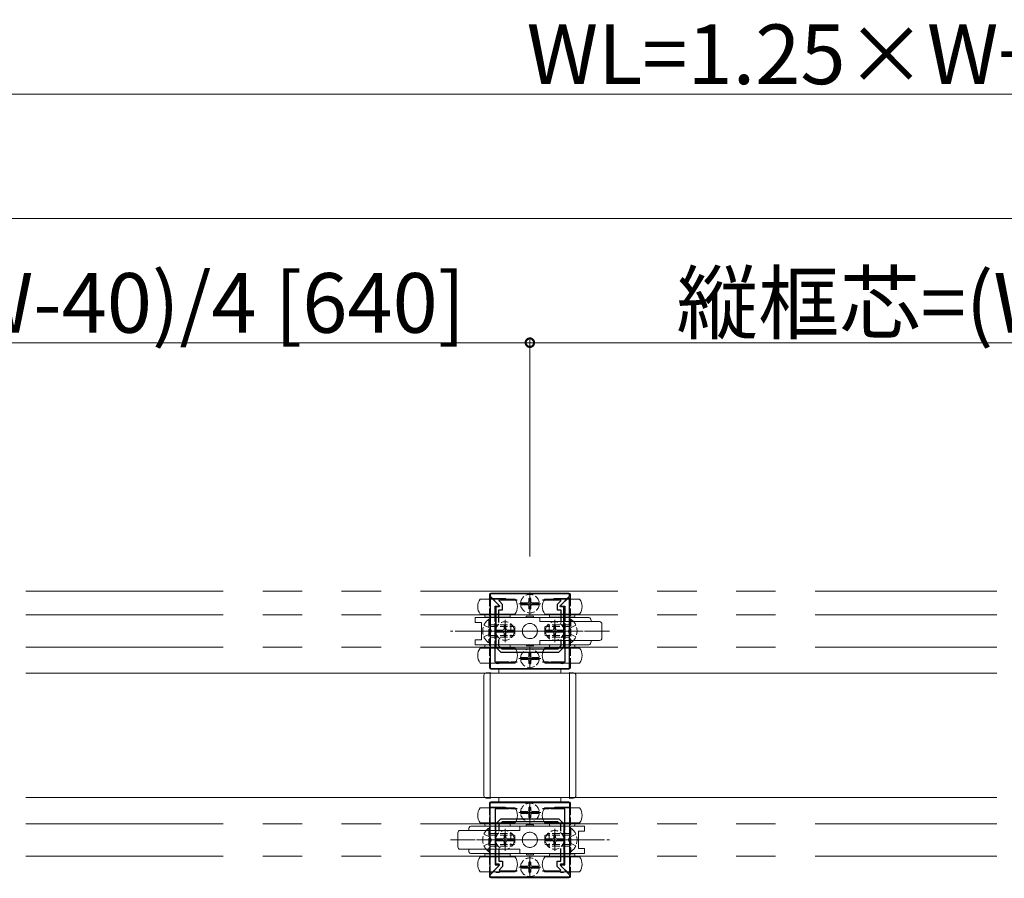
# Model space of a CAD drawing. Extents: x 0 to 5544, y 0 to 8980.
# Drawn here: x 3114 to 3510, y 3112 to 3457 of the extents above; entities that cross this region are included whole.
import ezdxf

# ---------------------------------------------------------------- set-up
doc = ezdxf.new("R2010")
doc.units = 0
for name, pattern in [('PHANTOM2', [31.75, 15.875, -3.175, 3.175, -3.175, 3.175, -3.175]), ('YCENTER_1', [13, 10, -1, 1, -1]), ('YHIDDEN_1', [4, 3, -1])]:
    doc.linetypes.add(name, pattern=pattern)
for name, color, linetype, lineweight in [('YKK_11', 7, 'CONTINUOUS', 30), ('YKK_12', 2, 'CONTINUOUS', 13), ('YKK_13', 4, 'CONTINUOUS', 13), ('YKK_D', 6, 'CONTINUOUS', 13)]:
    doc.layers.add(name, color=color, linetype=linetype, lineweight=lineweight)
doc.styles.get("Standard").update_dxf_attribs({"font": 'txt.shx', "bigfont": 'extfont.shx'})

msp = doc.modelspace()

# ---------------------------------------------------------------- linework, layer by layer
at = {"layer": 'YKK_11', "color": 0, "linetype": 'ByBlock', "lineweight": -2, "ltscale": 0.5}
for p, q in [((3335.02, 3226.49), (3303.02, 3226.49)), ((3303.02, 3226.49), (3303.02, 3225.49)), ((3303.02, 3225.49), (3306.83, 3221.67)), ((3303.39, 3225.04), (3303.02, 3224.89)), ((3303.02, 3224.89), (3303.02, 3196.49)), ((3306.56, 3221.87), (3303.39, 3225.04)), ((3331.21, 3221.67), (3335.02, 3225.49)), ((3334.65, 3225.04), (3331.48, 3221.87)), ((3335.02, 3224.89), (3334.65, 3225.04)), ((3335.02, 3225.49), (3335.02, 3226.49)), ((3335.02, 3196.49), (3335.02, 3224.89)), ((3305.02, 3215.41), (3305.02, 3221.49)), ((3305.02, 3221.49), (3306.39, 3221.49)), ((3306.67, 3221.29), (3305.32, 3221.29)), ((3305.32, 3221.29), (3305.32, 3211.94)), ((3306.39, 3221.49), (3306.56, 3221.87)), ((3306.6, 3223.6), (3306.76, 3223.99)), ((3308.02, 3222.18), (3306.6, 3223.6)), ((3306.83, 3221.67), (3306.67, 3221.29)), ((3306.76, 3223.99), (3313.89, 3223.99)), ((3308.02, 3220.09), (3308.02, 3222.18)), ((3324.14, 3223.99), (3331.27, 3223.99)), ((3331.43, 3223.6), (3330.02, 3222.18)), ((3330.02, 3222.18), (3330.02, 3220.09)), ((3331.37, 3221.29), (3331.21, 3221.67)), ((3331.27, 3223.99), (3331.43, 3223.6)), ((3332.72, 3221.29), (3331.37, 3221.29)), ((3331.48, 3221.87), (3331.64, 3221.49)), ((3331.64, 3221.49), (3333.02, 3221.49)), ((3332.72, 3211.94), (3332.72, 3221.29)), ((3333.02, 3221.49), (3333.02, 3215.41)), ((3306.52, 3214.95), (3306.52, 3220.09)), ((3306.52, 3220.09), (3308.02, 3220.09)), ((3330.02, 3220.09), (3331.52, 3220.09)), ((3331.52, 3220.09), (3331.52, 3214.95)), ((3305.44, 3214.99), (3305.02, 3215.41)), ((3305.02, 3214.56), (3305.44, 3214.99)), ((3305.02, 3208.41), (3305.02, 3214.56)), ((3333.02, 3215.41), (3332.59, 3214.99)), ((3332.59, 3214.99), (3333.02, 3214.56)), ((3333.02, 3214.56), (3333.02, 3208.41)), ((3305.32, 3211.94), (3305.44, 3211.76)), ((3305.44, 3211.21), (3305.32, 3211.03)), ((3305.32, 3211.03), (3305.32, 3204.99)), ((3305.44, 3211.76), (3305.44, 3211.21)), ((3332.6, 3211.76), (3332.72, 3211.94)), ((3332.6, 3211.21), (3332.6, 3211.76)), ((3332.72, 3211.03), (3332.6, 3211.21)), ((3332.72, 3204.99), (3332.72, 3211.03)), ((3305.44, 3207.99), (3305.02, 3208.41)), ((3305.02, 3207.56), (3305.44, 3207.99)), ((3305.02, 3198.99), (3305.02, 3207.56)), ((3306.52, 3205.48), (3306.52, 3208.03)), ((3307.82, 3204.19), (3306.52, 3205.48)), ((3331.52, 3205.48), (3330.22, 3204.19)), ((3331.52, 3208.03), (3331.52, 3205.48)), ((3331.52, 3208.03), (3331.52, 3205.48)), ((3333.02, 3208.41), (3332.59, 3207.99)), ((3332.59, 3207.99), (3333.02, 3207.56)), ((3333.02, 3207.56), (3333.02, 3198.99)), ((3305.32, 3204.99), (3307.32, 3202.99)), ((3307.32, 3202.99), (3330.72, 3202.99)), ((3330.22, 3204.19), (3307.82, 3204.19)), ((3330.72, 3202.99), (3332.72, 3204.99)), ((3310.56, 3198.99), (3305.02, 3198.99)), ((3310.74, 3198.87), (3310.56, 3198.99)), ((3311.29, 3198.87), (3310.74, 3198.87)), ((3311.48, 3198.99), (3311.29, 3198.87)), ((3313.89, 3198.99), (3311.48, 3198.99)), ((3326.56, 3198.99), (3324.14, 3198.99)), ((3326.74, 3198.87), (3326.56, 3198.99)), ((3327.29, 3198.87), (3326.74, 3198.87)), ((3327.48, 3198.99), (3327.29, 3198.87)), ((3333.02, 3198.99), (3327.48, 3198.99)), ((3303.02, 3196.49), (3335.02, 3196.49)), ((3303.02, 3114.09), (3303.02, 3142.49)), ((3303.02, 3142.49), (3335.02, 3142.49)), ((3335.02, 3142.49), (3335.02, 3114.09)), ((3310.56, 3139.99), (3305.02, 3139.99)), ((3305.02, 3139.99), (3305.02, 3131.41)), ((3310.74, 3140.11), (3310.56, 3139.99)), ((3311.29, 3140.11), (3310.74, 3140.11)), ((3311.48, 3139.99), (3311.29, 3140.11)), ((3313.89, 3139.99), (3311.48, 3139.99)), ((3326.56, 3139.99), (3324.14, 3139.99)), ((3326.74, 3140.11), (3326.56, 3139.99)), ((3327.29, 3140.11), (3326.74, 3140.11)), ((3327.48, 3139.99), (3327.29, 3140.11)), ((3333.02, 3139.99), (3327.48, 3139.99)), ((3333.02, 3131.41), (3333.02, 3139.99)), ((3305.32, 3133.99), (3307.32, 3135.99)), ((3305.32, 3127.94), (3305.32, 3133.99)), ((3307.82, 3134.79), (3306.52, 3133.49)), ((3307.32, 3135.99), (3330.72, 3135.99)), ((3330.22, 3134.79), (3307.82, 3134.79)), ((3331.52, 3133.49), (3330.22, 3134.79)), ((3330.72, 3135.99), (3332.72, 3133.99)), ((3332.72, 3133.99), (3332.72, 3127.94)), ((3305.02, 3131.41), (3305.44, 3130.99)), ((3305.44, 3130.99), (3305.02, 3130.56)), ((3305.02, 3130.56), (3305.02, 3124.41)), ((3306.52, 3133.49), (3306.52, 3130.95)), ((3331.52, 3130.95), (3331.52, 3133.49)), ((3331.52, 3130.95), (3331.52, 3133.49)), ((3332.59, 3130.99), (3333.02, 3131.41)), ((3333.02, 3130.56), (3332.59, 3130.99)), ((3333.02, 3124.41), (3333.02, 3130.56)), ((3305.44, 3127.76), (3305.32, 3127.94)), ((3305.32, 3127.03), (3305.44, 3127.21)), ((3305.32, 3117.69), (3305.32, 3127.03)), ((3305.44, 3127.21), (3305.44, 3127.76)), ((3332.72, 3127.94), (3332.6, 3127.76)), ((3332.6, 3127.76), (3332.6, 3127.21)), ((3332.6, 3127.21), (3332.72, 3127.03)), ((3332.72, 3127.03), (3332.72, 3117.69)), ((3305.02, 3124.41), (3305.44, 3123.99)), ((3305.44, 3123.99), (3305.02, 3123.56)), ((3305.02, 3123.56), (3305.02, 3117.49)), ((3306.52, 3124.03), (3306.52, 3118.89)), ((3331.52, 3118.89), (3331.52, 3124.03)), ((3332.59, 3123.99), (3333.02, 3124.41)), ((3333.02, 3123.56), (3332.59, 3123.99)), ((3333.02, 3117.49), (3333.02, 3123.56)), ((3306.52, 3118.89), (3308.02, 3118.89)), ((3308.02, 3118.89), (3308.02, 3116.79)), ((3330.02, 3116.79), (3330.02, 3118.89)), ((3330.02, 3118.89), (3331.52, 3118.89)), ((3303.02, 3113.49), (3306.83, 3117.3)), ((3303.39, 3113.93), (3303.02, 3114.09)), ((3306.56, 3117.1), (3303.39, 3113.93)), ((3305.02, 3117.49), (3306.39, 3117.49)), ((3306.67, 3117.69), (3305.32, 3117.69)), ((3306.39, 3117.49), (3306.56, 3117.1)), ((3308.02, 3116.79), (3306.6, 3115.37)), ((3306.6, 3115.37), (3306.76, 3114.99)), ((3306.83, 3117.3), (3306.67, 3117.69)), ((3306.76, 3114.99), (3313.89, 3114.99)), ((3324.14, 3114.99), (3331.27, 3114.99)), ((3331.43, 3115.37), (3330.02, 3116.79)), ((3331.37, 3117.69), (3331.21, 3117.3)), ((3331.21, 3117.3), (3335.02, 3113.49)), ((3331.27, 3114.99), (3331.43, 3115.37)), ((3332.72, 3117.69), (3331.37, 3117.69)), ((3331.48, 3117.1), (3331.64, 3117.49)), ((3334.65, 3113.93), (3331.48, 3117.1)), ((3331.64, 3117.49), (3333.02, 3117.49)), ((3335.02, 3114.09), (3334.65, 3113.93)), ((3303.02, 3112.49), (3303.02, 3113.49)), ((3335.02, 3112.49), (3303.02, 3112.49)), ((3335.02, 3113.49), (3335.02, 3112.49))]:
    msp.add_line(p, q, dxfattribs=at)
at = {"layer": 'YKK_11', "color": 2, "ltscale": 0.5}
for p, q in [((3319.02, 3224.99), (3319.02, 3219.99)), ((3316.52, 3222.49), (3321.52, 3222.49)), ((3309.02, 3213.99), (3309.02, 3208.99)), ((3329.02, 3213.99), (3329.02, 3208.99)), ((3306.52, 3211.49), (3311.52, 3211.49)), ((3326.52, 3211.49), (3331.52, 3211.49)), ((3319.02, 3202.99), (3319.02, 3197.99)), ((3316.52, 3200.49), (3321.52, 3200.49)), ((3316.52, 3138.49), (3321.52, 3138.49)), ((3319.02, 3135.99), (3319.02, 3140.99)), ((3309.02, 3124.99), (3309.02, 3129.99)), ((3329.02, 3124.99), (3329.02, 3129.99)), ((3306.52, 3127.49), (3311.52, 3127.49)), ((3326.52, 3127.49), (3331.52, 3127.49)), ((3319.02, 3113.99), (3319.02, 3118.99)), ((3316.52, 3116.49), (3321.52, 3116.49))]:
    msp.add_line(p, q, dxfattribs=at)
at = {"layer": 'YKK_12', "linetype": 'PHANTOM2', "ltscale": 5}
for p, q in [((3116.27, 3227.49), (3506.89, 3227.49)), ((3116.27, 3217.99), (3506.89, 3217.99)), ((3116.27, 3204.99), (3506.89, 3204.99)), ((3116.27, 3133.99), (3506.89, 3133.99)), ((3116.27, 3120.99), (3506.89, 3120.99))]:
    msp.add_line(p, q, dxfattribs=at)
at = {"layer": 'YKK_12'}
for p, q in [((3116.27, 3194.49), (3335.02, 3194.49)), ((3303.02, 3144.49), (3303.02, 3194.49)), ((3303.02, 3194.49), (3506.93, 3194.49)), ((3335.02, 3194.49), (3335.02, 3144.49)), ((3335.02, 3144.49), (3116.27, 3144.49)), ((3506.93, 3144.49), (3303.02, 3144.49))]:
    msp.add_line(p, q, dxfattribs=at)
at = {"layer": 'YKK_13'}
for p, q in [((3302.72, 3226.19), (3302.72, 3224.54)), ((3334.72, 3226.79), (3303.32, 3226.79)), ((3335.32, 3224.54), (3335.32, 3226.19)), ((3306.02, 3224.34), (3299.02, 3224.34)), ((3303.02, 3224.64), (3309.02, 3224.64)), ((3313.02, 3224.34), (3306.02, 3224.34)), ((3332.02, 3224.34), (3325.02, 3224.34)), ((3329.02, 3224.64), (3335.02, 3224.64)), ((3339.02, 3224.34), (3332.02, 3224.34)), ((3323.02, 3216.99), (3297.02, 3216.99)), ((3297.02, 3216.99), (3297.02, 3214.99)), ((3299.02, 3218.34), (3313.02, 3218.34)), ((3300.92, 3217.34), (3300.92, 3218.34)), ((3310.82, 3217.04), (3301.22, 3217.04)), ((3311.12, 3218.34), (3311.12, 3217.34)), ((3320.47, 3217.49), (3317.57, 3217.49)), ((3317.57, 3217.49), (3317.57, 3216.99)), ((3320.47, 3216.99), (3320.47, 3217.49)), ((3323.02, 3216.99), (3342.72, 3216.99)), ((3323.02, 3215.29), (3323.02, 3216.99)), ((3325.02, 3218.34), (3339.02, 3218.34)), ((3326.92, 3217.34), (3326.92, 3218.34)), ((3336.82, 3217.04), (3327.22, 3217.04)), ((3337.12, 3218.34), (3337.12, 3217.34)), ((3299.52, 3214.99), (3297.02, 3214.99)), ((3299.52, 3207.99), (3299.52, 3214.99)), ((3323.02, 3215.29), (3347.02, 3215.29)), ((3343.62, 3215.7), (3343.62, 3215.28)), ((3348.02, 3208.69), (3348.02, 3214.29)), ((3297.02, 3207.99), (3299.52, 3207.99)), ((3297.02, 3207.99), (3297.02, 3205.99)), ((3297.02, 3205.99), (3323.02, 3205.99)), ((3300.92, 3204.64), (3300.92, 3205.64)), ((3301.22, 3205.94), (3310.82, 3205.94)), ((3311.12, 3205.64), (3311.12, 3204.64)), ((3317.62, 3205.99), (3317.62, 3205.49)), ((3317.62, 3205.49), (3320.42, 3205.49)), ((3320.42, 3205.49), (3320.42, 3205.99)), ((3323.02, 3207.69), (3347.02, 3207.69)), ((3323.02, 3207.69), (3323.02, 3205.99)), ((3342.72, 3205.99), (3323.02, 3205.99)), ((3326.92, 3204.64), (3326.92, 3205.64)), ((3327.22, 3205.94), (3336.82, 3205.94)), ((3337.12, 3205.64), (3337.12, 3204.64)), ((3343.62, 3207.69), (3343.62, 3207.27)), ((3313.02, 3204.64), (3299.02, 3204.64)), ((3339.02, 3204.64), (3325.02, 3204.64)), ((3299.02, 3198.64), (3306.02, 3198.64)), ((3302.72, 3196.79), (3302.72, 3198.64)), ((3306.02, 3198.64), (3313.02, 3198.64)), ((3325.02, 3198.64), (3332.02, 3198.64)), ((3332.02, 3198.64), (3339.02, 3198.64)), ((3335.32, 3198.64), (3335.32, 3196.79)), ((3300.52, 3193.69), (3300.52, 3145.61)), ((3303.02, 3194.79), (3301.46, 3194.69)), ((3303.02, 3194.07), (3303.02, 3194.79)), ((3303.02, 3145.61), (3303.02, 3194.07)), ((3303.32, 3196.19), (3334.72, 3196.19)), ((3331.52, 3196.49), (3306.52, 3196.49)), ((3306.52, 3196.49), (3306.52, 3194.49)), ((3306.52, 3194.49), (3331.52, 3194.49)), ((3331.52, 3194.49), (3331.52, 3196.49)), ((3335.02, 3194.79), (3336.58, 3194.69)), ((3335.02, 3194.07), (3335.02, 3194.79)), ((3335.02, 3145.61), (3335.02, 3194.07)), ((3337.52, 3193.69), (3337.52, 3145.61)), ((3303.02, 3144.19), (3303.02, 3145.61)), ((3335.02, 3144.19), (3335.02, 3145.61)), ((3300.52, 3145.61), (3300.52, 3145.28)), ((3301.46, 3144.28), (3303.02, 3144.19)), ((3302.72, 3140.54), (3302.72, 3142.19)), ((3303.32, 3142.79), (3334.72, 3142.79)), ((3306.52, 3144.49), (3331.52, 3144.49)), ((3306.52, 3142.49), (3306.52, 3144.49)), ((3331.52, 3142.49), (3306.52, 3142.49)), ((3331.52, 3144.49), (3331.52, 3142.49)), ((3336.58, 3144.28), (3335.02, 3144.19)), ((3335.32, 3142.19), (3335.32, 3140.54)), ((3337.52, 3145.61), (3337.52, 3145.28)), ((3299.02, 3140.34), (3306.02, 3140.34)), ((3309.02, 3140.64), (3303.02, 3140.64)), ((3306.02, 3140.34), (3313.02, 3140.34)), ((3325.02, 3140.34), (3332.02, 3140.34)), ((3335.02, 3140.64), (3329.02, 3140.64)), ((3332.02, 3140.34), (3339.02, 3140.34)), ((3313.02, 3134.34), (3299.02, 3134.34)), ((3300.92, 3134.34), (3300.92, 3133.34)), ((3311.12, 3133.34), (3311.12, 3134.34)), ((3339.02, 3134.34), (3325.02, 3134.34)), ((3326.92, 3134.34), (3326.92, 3133.34)), ((3337.12, 3133.34), (3337.12, 3134.34)), ((3290.02, 3124.69), (3290.02, 3130.29)), ((3315.02, 3131.29), (3291.02, 3131.29)), ((3294.42, 3131.7), (3294.42, 3131.28)), ((3315.02, 3132.99), (3295.32, 3132.99)), ((3301.22, 3133.04), (3310.82, 3133.04)), ((3315.02, 3132.99), (3341.02, 3132.99)), ((3315.02, 3131.29), (3315.02, 3132.99)), ((3317.57, 3133.49), (3320.47, 3133.49)), ((3317.57, 3132.99), (3317.57, 3133.49)), ((3320.47, 3133.49), (3320.47, 3132.99)), ((3327.22, 3133.04), (3336.82, 3133.04)), ((3338.52, 3123.99), (3338.52, 3130.99)), ((3338.52, 3130.99), (3341.02, 3130.99)), ((3341.02, 3132.99), (3341.02, 3130.99)), ((3315.02, 3123.69), (3291.02, 3123.69)), ((3294.42, 3123.69), (3294.42, 3123.27)), ((3295.32, 3121.99), (3315.02, 3121.99)), ((3310.82, 3121.94), (3301.22, 3121.94)), ((3315.02, 3123.69), (3315.02, 3121.99)), ((3341.02, 3121.99), (3315.02, 3121.99)), ((3317.62, 3121.49), (3317.62, 3121.99)), ((3320.42, 3121.99), (3320.42, 3121.49)), ((3336.82, 3121.94), (3327.22, 3121.94)), ((3341.02, 3123.99), (3338.52, 3123.99)), ((3341.02, 3123.99), (3341.02, 3121.99)), ((3299.02, 3120.64), (3313.02, 3120.64)), ((3300.92, 3121.64), (3300.92, 3120.64)), ((3311.12, 3120.64), (3311.12, 3121.64)), ((3320.42, 3121.49), (3317.62, 3121.49)), ((3325.02, 3120.64), (3339.02, 3120.64)), ((3326.92, 3121.64), (3326.92, 3120.64)), ((3337.12, 3120.64), (3337.12, 3121.64)), ((3306.02, 3114.64), (3299.02, 3114.64)), ((3302.72, 3114.64), (3302.72, 3112.79)), ((3313.02, 3114.64), (3306.02, 3114.64)), ((3332.02, 3114.64), (3325.02, 3114.64)), ((3339.02, 3114.64), (3332.02, 3114.64)), ((3335.32, 3112.79), (3335.32, 3114.64)), ((3334.72, 3112.19), (3303.32, 3112.19))]:
    msp.add_line(p, q, dxfattribs=at)
at = {"layer": 'YKK_13', "linetype": 'YCENTER_1'}
for p, q in [((3319.02, 3226.94), (3319.02, 3218.06)), ((3314.64, 3222.49), (3323.46, 3222.49)), ((3309.02, 3215.94), (3309.02, 3207.06)), ((3329.02, 3215.94), (3329.02, 3207.06)), ((3351.02, 3211.49), (3287.02, 3211.49)), ((3297.52, 3211.49), (3315.52, 3211.49)), ((3304.64, 3211.49), (3313.46, 3211.49)), ((3340.52, 3211.49), (3322.52, 3211.49)), ((3324.64, 3211.49), (3333.46, 3211.49)), ((3319.02, 3204.94), (3319.02, 3196.06)), ((3314.64, 3200.49), (3323.46, 3200.49)), ((3319.02, 3134.03), (3319.02, 3142.91)), ((3314.64, 3138.49), (3323.46, 3138.49)), ((3309.02, 3123.03), (3309.02, 3131.91)), ((3329.02, 3123.03), (3329.02, 3131.91)), ((3287.02, 3127.49), (3351.02, 3127.49)), ((3297.52, 3127.49), (3315.52, 3127.49)), ((3304.64, 3127.49), (3313.46, 3127.49)), ((3340.52, 3127.49), (3322.52, 3127.49)), ((3324.64, 3127.49), (3333.46, 3127.49)), ((3319.02, 3112.03), (3319.02, 3120.91)), ((3314.64, 3116.49), (3323.46, 3116.49))]:
    msp.add_line(p, q, dxfattribs=at)
at = {"layer": 'YKK_13', "linetype": 'YHIDDEN_1'}
for p, q in [((3302.72, 3224.54), (3302.72, 3198.64)), ((3318.1, 3222.91), (3315.29, 3222.91)), ((3318.1, 3222.06), (3315.29, 3222.06)), ((3316.97, 3222.86), (3317.92, 3222.86)), ((3316.97, 3222.11), (3316.97, 3222.86)), ((3317.92, 3222.11), (3316.97, 3222.11)), ((3318.49, 3223.02), (3317.92, 3222.86)), ((3317.92, 3222.11), (3318.49, 3221.96)), ((3318.64, 3223.59), (3318.49, 3223.02)), ((3318.49, 3221.96), (3318.64, 3221.39)), ((3318.64, 3224.54), (3319.39, 3224.54)), ((3318.64, 3224.54), (3318.64, 3223.59)), ((3318.64, 3221.39), (3318.64, 3220.44)), ((3319.39, 3223.59), (3319.39, 3224.54)), ((3319.39, 3223.59), (3319.55, 3223.02)), ((3319.55, 3221.96), (3319.39, 3221.39)), ((3319.39, 3220.44), (3319.39, 3221.39)), ((3319.55, 3223.02), (3320.12, 3222.86)), ((3320.12, 3222.11), (3319.55, 3221.96)), ((3319.94, 3222.91), (3322.74, 3222.91)), ((3319.94, 3222.06), (3322.74, 3222.06)), ((3320.12, 3222.86), (3321.07, 3222.86)), ((3321.07, 3222.11), (3320.12, 3222.11)), ((3321.07, 3222.86), (3321.07, 3222.11)), ((3335.32, 3224.54), (3335.32, 3198.64)), ((3319.39, 3220.44), (3318.64, 3220.44)), ((3300.52, 3213.84), (3302.99, 3212.63)), ((3302.51, 3216.24), (3303.02, 3216.24)), ((3302.51, 3216.24), (3302.51, 3206.74)), ((3303.02, 3216.24), (3303.02, 3206.74)), ((3303.02, 3213.99), (3311.32, 3213.99)), ((3303.02, 3213.33), (3312.71, 3213.33)), ((3308.64, 3213.54), (3309.39, 3213.54)), ((3308.64, 3213.54), (3308.64, 3212.59)), ((3309.39, 3212.59), (3309.39, 3213.54)), ((3311.32, 3213.99), (3311.32, 3208.99)), ((3313.02, 3213.19), (3311.32, 3213.99)), ((3313.02, 3213.19), (3313.02, 3209.79)), ((3325.02, 3213.19), (3326.72, 3213.99)), ((3325.02, 3213.19), (3325.02, 3209.79)), ((3335.02, 3213.33), (3325.33, 3213.33)), ((3335.02, 3213.99), (3326.72, 3213.99)), ((3326.72, 3213.99), (3326.72, 3208.99)), ((3328.64, 3213.54), (3329.39, 3213.54)), ((3328.64, 3213.54), (3328.64, 3212.59)), ((3329.39, 3212.59), (3329.39, 3213.54)), ((3335.53, 3216.24), (3335.02, 3216.24)), ((3335.02, 3216.24), (3335.02, 3206.74)), ((3337.52, 3213.84), (3335.05, 3212.63)), ((3335.53, 3216.24), (3335.53, 3206.74)), ((3300.52, 3209.14), (3302.99, 3210.34)), ((3302.99, 3212.63), (3303.6, 3211.49)), ((3302.99, 3210.34), (3303.6, 3211.49)), ((3303.02, 3209.64), (3312.71, 3209.64)), ((3308.1, 3211.91), (3305.29, 3211.91)), ((3308.1, 3211.06), (3305.29, 3211.06)), ((3306.97, 3211.86), (3307.92, 3211.86)), ((3306.97, 3211.11), (3306.97, 3211.86)), ((3307.92, 3211.11), (3306.97, 3211.11)), ((3308.49, 3212.02), (3307.92, 3211.86)), ((3307.92, 3211.11), (3308.49, 3210.96)), ((3308.64, 3212.59), (3308.49, 3212.02)), ((3308.49, 3210.96), (3308.64, 3210.39)), ((3308.64, 3210.39), (3308.64, 3209.44)), ((3309.39, 3209.44), (3308.64, 3209.44)), ((3309.39, 3212.59), (3309.55, 3212.02)), ((3309.55, 3210.96), (3309.39, 3210.39)), ((3309.39, 3209.44), (3309.39, 3210.39)), ((3309.55, 3212.02), (3310.12, 3211.86)), ((3310.12, 3211.11), (3309.55, 3210.96)), ((3309.94, 3211.91), (3312.74, 3211.91)), ((3309.94, 3211.06), (3312.74, 3211.06)), ((3310.12, 3211.86), (3311.07, 3211.86)), ((3311.07, 3211.11), (3310.12, 3211.11)), ((3311.07, 3211.86), (3311.07, 3211.11)), ((3313.02, 3209.79), (3311.32, 3208.99)), ((3325.02, 3209.79), (3326.72, 3208.99)), ((3328.1, 3211.91), (3325.29, 3211.91)), ((3328.1, 3211.06), (3325.29, 3211.06)), ((3335.02, 3209.64), (3325.33, 3209.64)), ((3326.97, 3211.86), (3327.92, 3211.86)), ((3326.97, 3211.11), (3326.97, 3211.86)), ((3327.92, 3211.11), (3326.97, 3211.11)), ((3328.49, 3212.02), (3327.92, 3211.86)), ((3327.92, 3211.11), (3328.49, 3210.96)), ((3328.64, 3212.59), (3328.49, 3212.02)), ((3328.49, 3210.96), (3328.64, 3210.39)), ((3328.64, 3210.39), (3328.64, 3209.44)), ((3329.39, 3209.44), (3328.64, 3209.44)), ((3329.39, 3212.59), (3329.55, 3212.02)), ((3329.55, 3210.96), (3329.39, 3210.39)), ((3329.39, 3209.44), (3329.39, 3210.39)), ((3329.55, 3212.02), (3330.12, 3211.86)), ((3330.12, 3211.11), (3329.55, 3210.96)), ((3329.94, 3211.91), (3332.74, 3211.91)), ((3329.94, 3211.06), (3332.74, 3211.06)), ((3330.12, 3211.86), (3331.07, 3211.86)), ((3331.07, 3211.11), (3330.12, 3211.11)), ((3331.07, 3211.86), (3331.07, 3211.11)), ((3335.05, 3212.63), (3334.44, 3211.49)), ((3335.05, 3210.34), (3334.44, 3211.49)), ((3337.52, 3209.14), (3335.05, 3210.34)), ((3302.51, 3206.74), (3303.02, 3206.74)), ((3303.02, 3208.99), (3311.32, 3208.99)), ((3335.02, 3208.99), (3326.72, 3208.99)), ((3335.53, 3206.74), (3335.02, 3206.74)), ((3318.64, 3201.59), (3318.49, 3201.02)), ((3318.64, 3202.54), (3319.39, 3202.54)), ((3318.64, 3202.54), (3318.64, 3201.59)), ((3319.39, 3201.59), (3319.39, 3202.54)), ((3319.39, 3201.59), (3319.55, 3201.02)), ((3318.1, 3200.91), (3315.29, 3200.91)), ((3318.1, 3200.06), (3315.29, 3200.06)), ((3316.97, 3200.86), (3317.92, 3200.86)), ((3316.97, 3200.11), (3316.97, 3200.86)), ((3317.92, 3200.11), (3316.97, 3200.11)), ((3318.49, 3201.02), (3317.92, 3200.86)), ((3317.92, 3200.11), (3318.49, 3199.96)), ((3318.49, 3199.96), (3318.64, 3199.39)), ((3318.64, 3199.39), (3318.64, 3198.44)), ((3319.39, 3198.44), (3318.64, 3198.44)), ((3319.55, 3199.96), (3319.39, 3199.39)), ((3319.39, 3198.44), (3319.39, 3199.39)), ((3319.55, 3201.02), (3320.12, 3200.86)), ((3320.12, 3200.11), (3319.55, 3199.96)), ((3319.94, 3200.91), (3322.74, 3200.91)), ((3319.94, 3200.06), (3322.74, 3200.06)), ((3320.12, 3200.86), (3321.07, 3200.86)), ((3321.07, 3200.11), (3320.12, 3200.11)), ((3321.07, 3200.86), (3321.07, 3200.11)), ((3302.72, 3140.54), (3302.72, 3114.64)), ((3318.1, 3138.91), (3315.29, 3138.91)), ((3318.1, 3138.06), (3315.29, 3138.06)), ((3317.92, 3138.86), (3316.97, 3138.86)), ((3316.97, 3138.86), (3316.97, 3138.11)), ((3316.97, 3138.11), (3317.92, 3138.11)), ((3317.92, 3138.86), (3318.49, 3139.02)), ((3318.49, 3137.96), (3317.92, 3138.11)), ((3318.49, 3139.02), (3318.64, 3139.59)), ((3318.64, 3137.39), (3318.49, 3137.96)), ((3319.39, 3140.54), (3318.64, 3140.54)), ((3318.64, 3139.59), (3318.64, 3140.54)), ((3319.39, 3140.54), (3319.39, 3139.59)), ((3319.55, 3139.02), (3319.39, 3139.59)), ((3319.39, 3137.39), (3319.55, 3137.96)), ((3320.12, 3138.86), (3319.55, 3139.02)), ((3319.55, 3137.96), (3320.12, 3138.11)), ((3319.94, 3138.91), (3322.74, 3138.91)), ((3319.94, 3138.06), (3322.74, 3138.06)), ((3321.07, 3138.86), (3320.12, 3138.86)), ((3320.12, 3138.11), (3321.07, 3138.11)), ((3321.07, 3138.11), (3321.07, 3138.86)), ((3335.32, 3140.54), (3335.32, 3114.64)), ((3318.64, 3136.44), (3318.64, 3137.39)), ((3318.64, 3136.44), (3319.39, 3136.44)), ((3319.39, 3137.39), (3319.39, 3136.44)), ((3300.52, 3129.84), (3302.99, 3128.63)), ((3302.51, 3132.24), (3303.02, 3132.24)), ((3302.51, 3132.24), (3302.51, 3122.74)), ((3303.02, 3132.24), (3303.02, 3122.74)), ((3303.02, 3129.99), (3311.32, 3129.99)), ((3311.32, 3129.99), (3311.32, 3124.99)), ((3313.02, 3129.19), (3311.32, 3129.99)), ((3325.02, 3129.19), (3326.72, 3129.99)), ((3335.02, 3129.99), (3326.72, 3129.99)), ((3326.72, 3129.99), (3326.72, 3124.99)), ((3335.53, 3132.24), (3335.02, 3132.24)), ((3335.02, 3132.24), (3335.02, 3122.74)), ((3337.52, 3129.84), (3335.05, 3128.63)), ((3335.53, 3132.24), (3335.53, 3122.74)), ((3300.52, 3125.14), (3302.99, 3126.34)), ((3302.99, 3128.63), (3303.6, 3127.49)), ((3302.99, 3126.34), (3303.6, 3127.49)), ((3303.02, 3129.33), (3312.71, 3129.33)), ((3308.1, 3127.91), (3305.29, 3127.91)), ((3308.1, 3127.06), (3305.29, 3127.06)), ((3307.92, 3127.86), (3306.97, 3127.86)), ((3306.97, 3127.86), (3306.97, 3127.11)), ((3306.97, 3127.11), (3307.92, 3127.11)), ((3307.92, 3127.86), (3308.49, 3128.02)), ((3308.49, 3126.96), (3307.92, 3127.11)), ((3308.49, 3128.02), (3308.64, 3128.59)), ((3308.64, 3126.39), (3308.49, 3126.96)), ((3309.39, 3129.54), (3308.64, 3129.54)), ((3308.64, 3128.59), (3308.64, 3129.54)), ((3308.64, 3125.44), (3308.64, 3126.39)), ((3309.39, 3129.54), (3309.39, 3128.59)), ((3309.55, 3128.02), (3309.39, 3128.59)), ((3309.39, 3126.39), (3309.55, 3126.96)), ((3309.39, 3126.39), (3309.39, 3125.44)), ((3310.12, 3127.86), (3309.55, 3128.02)), ((3309.55, 3126.96), (3310.12, 3127.11)), ((3309.94, 3127.91), (3312.74, 3127.91)), ((3309.94, 3127.06), (3312.74, 3127.06)), ((3311.07, 3127.86), (3310.12, 3127.86)), ((3310.12, 3127.11), (3311.07, 3127.11)), ((3311.07, 3127.11), (3311.07, 3127.86)), ((3313.02, 3129.19), (3313.02, 3125.79)), ((3325.02, 3129.19), (3325.02, 3125.79)), ((3328.1, 3127.91), (3325.29, 3127.91)), ((3328.1, 3127.06), (3325.29, 3127.06)), ((3335.02, 3129.33), (3325.33, 3129.33)), ((3327.92, 3127.86), (3326.97, 3127.86)), ((3326.97, 3127.86), (3326.97, 3127.11)), ((3326.97, 3127.11), (3327.92, 3127.11)), ((3327.92, 3127.86), (3328.49, 3128.02)), ((3328.49, 3126.96), (3327.92, 3127.11)), ((3328.49, 3128.02), (3328.64, 3128.59)), ((3328.64, 3126.39), (3328.49, 3126.96)), ((3329.39, 3129.54), (3328.64, 3129.54)), ((3328.64, 3128.59), (3328.64, 3129.54)), ((3328.64, 3125.44), (3328.64, 3126.39)), ((3329.39, 3129.54), (3329.39, 3128.59)), ((3329.55, 3128.02), (3329.39, 3128.59)), ((3329.39, 3126.39), (3329.55, 3126.96)), ((3329.39, 3126.39), (3329.39, 3125.44)), ((3330.12, 3127.86), (3329.55, 3128.02)), ((3329.55, 3126.96), (3330.12, 3127.11)), ((3329.94, 3127.91), (3332.74, 3127.91)), ((3329.94, 3127.06), (3332.74, 3127.06)), ((3331.07, 3127.86), (3330.12, 3127.86)), ((3330.12, 3127.11), (3331.07, 3127.11)), ((3331.07, 3127.11), (3331.07, 3127.86)), ((3335.05, 3128.63), (3334.44, 3127.49)), ((3335.05, 3126.34), (3334.44, 3127.49)), ((3337.52, 3125.14), (3335.05, 3126.34)), ((3302.51, 3122.74), (3303.02, 3122.74)), ((3303.02, 3125.64), (3312.71, 3125.64)), ((3303.02, 3124.99), (3311.32, 3124.99)), ((3308.64, 3125.44), (3309.39, 3125.44)), ((3313.02, 3125.79), (3311.32, 3124.99)), ((3325.02, 3125.79), (3326.72, 3124.99)), ((3335.02, 3125.64), (3325.33, 3125.64)), ((3335.02, 3124.99), (3326.72, 3124.99)), ((3328.64, 3125.44), (3329.39, 3125.44)), ((3335.53, 3122.74), (3335.02, 3122.74)), ((3319.39, 3118.54), (3318.64, 3118.54)), ((3318.64, 3117.59), (3318.64, 3118.54)), ((3319.39, 3118.54), (3319.39, 3117.59)), ((3318.1, 3116.91), (3315.29, 3116.91)), ((3318.1, 3116.06), (3315.29, 3116.06)), ((3317.92, 3116.86), (3316.97, 3116.86)), ((3316.97, 3116.86), (3316.97, 3116.11)), ((3316.97, 3116.11), (3317.92, 3116.11)), ((3317.92, 3116.86), (3318.49, 3117.02)), ((3318.49, 3115.96), (3317.92, 3116.11)), ((3318.49, 3117.02), (3318.64, 3117.59)), ((3318.64, 3115.39), (3318.49, 3115.96)), ((3318.64, 3114.44), (3318.64, 3115.39)), ((3318.64, 3114.44), (3319.39, 3114.44)), ((3319.55, 3117.02), (3319.39, 3117.59)), ((3319.39, 3115.39), (3319.55, 3115.96)), ((3319.39, 3115.39), (3319.39, 3114.44)), ((3320.12, 3116.86), (3319.55, 3117.02)), ((3319.55, 3115.96), (3320.12, 3116.11)), ((3319.94, 3116.91), (3322.74, 3116.91)), ((3319.94, 3116.06), (3322.74, 3116.06)), ((3321.07, 3116.86), (3320.12, 3116.86)), ((3320.12, 3116.11), (3321.07, 3116.11)), ((3321.07, 3116.11), (3321.07, 3116.86))]:
    msp.add_line(p, q, dxfattribs=at)
for centre, radius in [((3319.02, 3222.49), 3.75), ((3309.02, 3211.49), 3.75), ((3319.02, 3211.49), 3.05), ((3329.02, 3211.49), 3.75), ((3319.02, 3200.49), 3.75), ((3319.02, 3138.49), 3.75), ((3309.02, 3127.49), 3.75), ((3319.02, 3127.49), 3.05), ((3329.02, 3127.49), 3.75), ((3319.02, 3116.49), 3.75)]:
    msp.add_circle(centre, radius, dxfattribs=at)
at = {"layer": 'YKK_13'}
for centre in [(3319.02, 3211.49), (3319.02, 3127.49)]:
    msp.add_circle(centre, 3.05, dxfattribs=at)
for centre, radius, start, end in [((3303.32, 3226.19), 0.6, 90, 180), ((3334.72, 3226.19), 0.6, 360, 90), ((3303.02, 3221.34), 5, 143.1301, 216.8699), ((3303.02, 3224.14), 0.5, 90, 156.4218), ((3309.02, 3224.14), 0.5, 23.5782, 90), ((3309.02, 3221.34), 5, 323.1301, 36.8699), ((3329.02, 3221.34), 5, 143.1301, 216.8699), ((3329.02, 3224.14), 0.5, 90, 156.4218), ((3335.02, 3224.14), 0.5, 23.5782, 90), ((3335.02, 3221.34), 5, 323.1301, 36.8699), ((3301.22, 3217.34), 0.3, 180, 270), ((3310.82, 3217.34), 0.3, 270, 0), ((3327.22, 3217.34), 0.3, 180, 270), ((3336.82, 3217.34), 0.3, 270, 0), ((3342.53, 3215.89), 1.11, 350.0629, 80.0629), ((3347.02, 3214.29), 1, 0, 90), ((3301.22, 3205.64), 0.3, 90, 180), ((3310.82, 3205.64), 0.3, 0, 90), ((3327.22, 3205.64), 0.3, 90, 180), ((3336.82, 3205.64), 0.3, 0, 90), ((3342.53, 3207.08), 1.11, 279.9371, 9.9371), ((3347.02, 3208.69), 1, 270, 0), ((3303.02, 3201.64), 5, 143.1301, 216.8699), ((3309.02, 3201.64), 5, 323.1301, 36.8699), ((3329.02, 3201.64), 5, 143.1301, 216.8699), ((3335.02, 3201.64), 5, 323.1301, 36.8699), ((3306.02, 3200.55), 2.21, 239.7976, 270), ((3306.02, 3200.55), 2.21, 270, 300.2024), ((3332.02, 3200.55), 2.21, 239.7976, 270), ((3332.02, 3200.55), 2.21, 270, 300.2024), ((3301.52, 3193.69), 1, 93.5, 180), ((3303.32, 3196.79), 0.6, 180, 270), ((3334.72, 3196.79), 0.6, 270, 0), ((3336.52, 3193.69), 1, 0, 86.5), ((3301.52, 3145.28), 1, 180, 266.5), ((3303.32, 3142.19), 0.6, 90, 180), ((3334.72, 3142.19), 0.6, 0, 90), ((3336.52, 3145.28), 1, 273.5, 0), ((3303.02, 3137.34), 5, 143.1301, 216.8699), ((3303.02, 3140.14), 0.5, 90, 156.4218), ((3309.02, 3140.14), 0.5, 23.5782, 90), ((3309.02, 3137.34), 5, 323.1301, 36.8699), ((3329.02, 3137.34), 5, 143.1301, 216.8699), ((3329.02, 3140.14), 0.5, 90, 156.4218), ((3335.02, 3140.14), 0.5, 23.5782, 90), ((3335.02, 3137.34), 5, 323.1301, 36.8699), ((3291.02, 3130.29), 1, 90, 180), ((3295.51, 3131.89), 1.11, 99.9371, 189.9371), ((3301.22, 3133.34), 0.3, 180, 270), ((3310.82, 3133.34), 0.3, 270, 0), ((3327.22, 3133.34), 0.3, 180, 270), ((3336.82, 3133.34), 0.3, 270, 0), ((3291.02, 3124.69), 1, 180, 270), ((3295.51, 3123.08), 1.11, 170.0629, 260.0629), ((3301.22, 3121.64), 0.3, 90, 180), ((3310.82, 3121.64), 0.3, 0, 90), ((3327.22, 3121.64), 0.3, 90, 180), ((3336.82, 3121.64), 0.3, 0, 90), ((3303.02, 3117.64), 5, 143.1301, 216.8699), ((3309.02, 3117.64), 5, 323.1301, 36.8699), ((3329.02, 3117.64), 5, 143.1301, 216.8699), ((3335.02, 3117.64), 5, 323.1301, 36.8699), ((3306.02, 3116.55), 2.21, 239.7976, 270), ((3306.02, 3116.55), 2.21, 270, 300.2024), ((3332.02, 3116.55), 2.21, 239.7976, 270), ((3332.02, 3116.55), 2.21, 270, 300.2024), ((3303.32, 3112.79), 0.6, 180, 270), ((3334.72, 3112.79), 0.6, 270, 0)]:
    msp.add_arc(centre, radius, start, end, dxfattribs=at)
at = {"layer": 'YKK_13', "linetype": 'YHIDDEN_1'}
for centre, start, end in [((3305.79, 3211.49), 124.651, 235.349), ((3332.24, 3211.49), 304.651, 55.349), ((3305.79, 3127.49), 124.651, 235.349), ((3332.24, 3127.49), 304.651, 55.349)]:
    msp.add_arc(centre, 5.77, start, end, dxfattribs=at)
at = {"layer": 'YKK_D'}
for p, q in [((4611.02, 3427.49), (2338.02, 3427.49)), ((2904.02, 3377.49), (4564.02, 3377.49)), ((3319.02, 3241.49), (3319.02, 3328.49)), ((3319.02, 3241.49), (3319.02, 3328.49)), ((2904.02, 3327.49), (3319.02, 3327.49)), ((3319.02, 3327.49), (3734.02, 3327.49))]:
    msp.add_line(p, q, dxfattribs=at)
at = {"layer": 'YKK_D', "linetype": 'ByBlock', "const_width": 3.4}
for points in [[(3318.59, 3327.49, 1), (3319.44, 3327.49, 1)], [(3319.44, 3327.49, 1), (3318.59, 3327.49, 1)]]:
    msp.add_lwpolyline(points, format="xyb", close=True, dxfattribs=at)

# ---------------------------------------------------------------- texts
at = {"layer": 'YKK_D'}
for s, p in [('WL=1.25×W+204 [3454]', (3317.72, 3431.49)), ('縦框芯=(W-40)/4 [640]', (2963.04, 3331.49)), ('縦框芯=(W-40)/4 [640]', (3378.04, 3331.49))]:
    msp.add_text(s, height=24, dxfattribs=at).set_placement(p)

doc.saveas('drawing.dxf')
